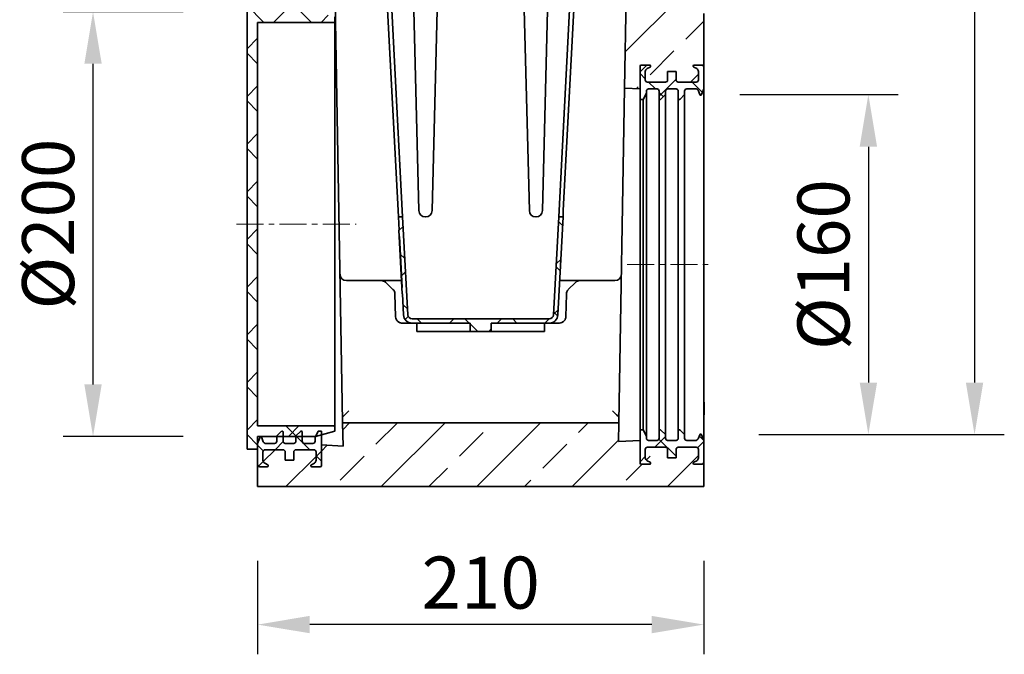
# Model space of a CAD drawing. Units: millimetres. Extents: x -699 to 1113, y -182 to 1108.
# Drawn here: x 650 to 1113, y 134 to 433 of the extents above; entities that cross this region are included whole.
import ezdxf

# ---------------------------------------------------------------- set-up
doc = ezdxf.new("R2010")
doc.units = ezdxf.units.MM
doc.linetypes.add('CENTERX2', pattern=[20.32, 12.7, -2.54, 2.54, -2.54])
for name, color, linetype, lineweight in [('133791', 7, 'Continuous', 25), ('CENTER_LINE', 1, 'Continuous', 25), ('DIMENSION', 3, 'Continuous', 25)]:
    doc.layers.add(name, color=color, linetype=linetype, lineweight=lineweight)
doc.styles.add('BEMSTIL', font='arial.ttf', dxfattribs={"width": 0.8})
doc.dimstyles.new('BEMASS$0', dxfattribs={"dimscale": 10, "dimtxt": 3.5, "dimasz": 3.5, "dimexe": 2, "dimexo": 0, "dimgap": 1, "dimtad": 1, "dimdec": 1, "dimtxsty": 'BEMSTIL', "dimcen": 3, "dimclrd": 3, "dimclre": 3, "dimclrt": 4, "dimadec": 0, "dimazin": 0, "dimtfac": 1, "dimtdec": 1, "dimtofl": 0, "dimtmove": 0, "dimatfit": 0, "dimfxl": 0, "dimtolj": 1, "dimlwd": -1, "dimlwe": -1, "dimarcsym": 0})
pattern_1 = [(45, (-905.503, -255.625), (-22.45064, 22.45064), []), (45, (-883.052, -255.625), (-22.45064, 22.45064), [15.875, -7.9375])]
pattern_2 = [(45, (-905.503, -255.625), (-11.22532, 11.22532), []), (135, (-905.503, -255.625), (-11.22532, -11.22532), [])]
pattern_3 = [(45, (-905.503, -255.625), (-10.20484, 10.20484), []), (135, (-905.503, -255.625), (-10.20484, -10.20484), [])]

# ---------------------------------------------------------------- blocks, each defined once
blk = doc.blocks.new('*D31')
at = {"layer": 'Defpoints', "color": 0}
for p in [(982.3, 922.78), (962.93, 237.24), (1099.43, 237.24)]:
    blk.add_point(p, dxfattribs=at)
at = {"layer": 'DIMENSION', "color": 3}
for p, q in [((1017.3, 922.78), (1113.43, 922.78)), ((1099.43, 898.28), (1099.43, 261.74)), ((997.93, 237.24), (1113.43, 237.24))]:
    blk.add_line(p, q, dxfattribs=at)
for points in [[(1095.35, 898.28), (1103.52, 898.28), (1099.43, 922.78)], [(1095.35, 261.74), (1103.52, 261.74), (1099.43, 237.24)]]:
    blk.add_solid(points, dxfattribs=at)
at = {"layer": 'DIMENSION', "color": 4, "insert": (1067.41, 580.01), "char_height": 24.5, "attachment_point": 2, "rotation": 90, "style": 'BEMSTIL'}
blk.add_mtext('\\A1;686', dxfattribs=at)
blk = doc.blocks.new('*D32')
at = {"layer": 'Defpoints', "color": 0}
for p in [(953.93, 397.33), (962.93, 237.24), (1049.43, 237.24)]:
    blk.add_point(p, dxfattribs=at)
at = {"layer": 'DIMENSION', "color": 3}
for p, q in [((988.93, 397.33), (1063.43, 397.33)), ((1049.43, 372.83), (1049.43, 261.74)), ((997.93, 237.24), (1063.43, 237.24))]:
    blk.add_line(p, q, dxfattribs=at)
for points in [[(1045.35, 372.83), (1053.52, 372.83), (1049.43, 397.33)], [(1045.35, 261.74), (1053.52, 261.74), (1049.43, 237.24)]]:
    blk.add_solid(points, dxfattribs=at)
at = {"layer": 'DIMENSION', "color": 4, "insert": (1016.04, 317.28), "char_height": 24.5, "attachment_point": 2, "rotation": 90, "style": 'BEMSTIL'}
blk.add_mtext('\\A1;%%c160', dxfattribs=at)
blk = doc.blocks.new('*D36')
at = {"layer": 'Defpoints', "color": 0}
for p in [(761.93, 212.78), (971.93, 212.78), (761.93, 147.78)]:
    blk.add_point(p, dxfattribs=at)
at = {"layer": 'DIMENSION', "color": 3}
for p, q in [((761.93, 177.78), (761.93, 133.78)), ((971.93, 177.78), (971.93, 133.78)), ((947.43, 147.78), (786.43, 147.78))]:
    blk.add_line(p, q, dxfattribs=at)
for points in [[(786.43, 151.87), (786.43, 143.7), (761.93, 147.78)], [(947.43, 151.87), (947.43, 143.7), (971.93, 147.78)]]:
    blk.add_solid(points, dxfattribs=at)
at = {"layer": 'DIMENSION', "color": 4, "insert": (866.93, 179.8), "char_height": 24.5, "attachment_point": 2, "style": 'BEMSTIL'}
blk.add_mtext('\\A1;210', dxfattribs=at)
blk = doc.blocks.new('*D37')
at = {"layer": 'Defpoints', "color": 0}
for p in [(684.42, 436.38), (761.93, 436.38), (761.93, 236.38)]:
    blk.add_point(p, dxfattribs=at)
at = {"layer": 'DIMENSION', "color": 3}
for p, q in [((726.93, 436.38), (670.42, 436.38)), ((684.42, 260.88), (684.42, 411.88)), ((726.93, 236.38), (670.42, 236.38))]:
    blk.add_line(p, q, dxfattribs=at)
for points in [[(680.34, 411.88), (688.51, 411.88), (684.42, 436.38)], [(680.34, 260.88), (688.51, 260.88), (684.42, 236.38)]]:
    blk.add_solid(points, dxfattribs=at)
at = {"layer": 'DIMENSION', "color": 4, "insert": (651.03, 336.38), "char_height": 24.5, "attachment_point": 2, "rotation": 90, "style": 'BEMSTIL'}
blk.add_mtext('\\A1;%%c200', dxfattribs=at)

msp = doc.modelspace()

# ---------------------------------------------------------------- hatches: boundary and pattern name
at = {"linetype": 'Continuous', "lineweight": 18}
h = msp.add_hatch(dxfattribs=at)
h.set_pattern_fill('ANSI33', scale=5, style=0)
h.set_pattern_definition(pattern_1)
edge = h.paths.add_edge_path(flags=0)
edge.add_line((980.4, 626.03), (980.4, 648.53))
edge.add_spline(control_points=[(980.4, 648.53), (981.07, 648.92), (981.73, 649.3), (982.4, 649.69)], knot_values=[0.015036, 0.015036, 0.015036, 0.015036, 0.017345, 0.017345, 0.017345, 0.017345], weights=[1, 1, 1, 1], degree=3, periodic=0)
edge.add_spline(control_points=[(982.4, 649.69), (982.41, 649.69), (982.41, 649.69), (982.42, 649.7), (982.51, 649.76), (982.6, 649.83), (982.67, 649.92), (982.74, 650), (982.8, 650.1), (982.84, 650.21), (982.88, 650.31), (982.9, 650.43), (982.9, 650.54), (982.9, 650.54), (982.9, 650.55), (982.9, 650.55)], knot_values=[0.006234, 0.006234, 0.006234, 0.006234, 0.006252, 0.006252, 0.006252, 0.006588, 0.006588, 0.006588, 0.006924, 0.006924, 0.006924, 0.00726, 0.00726, 0.00726, 0.007276, 0.007276, 0.007276, 0.007276], weights=[1, 1, 1, 1, 1, 1, 1, 1, 1, 1, 1, 1, 1, 1, 1, 1], degree=3, periodic=0)
edge.add_line((982.9, 650.55), (982.9, 652.76))
edge.add_spline(control_points=[(982.9, 652.76), (982.9, 652.8), (982.9, 652.85), (982.89, 652.89), (982.88, 653), (982.85, 653.11), (982.8, 653.21), (982.75, 653.31), (982.68, 653.4), (982.6, 653.48), (982.54, 653.54), (982.47, 653.59), (982.4, 653.63)], knot_values=[0.000884, 0.000884, 0.000884, 0.000884, 0.001007, 0.001007, 0.001007, 0.001343, 0.001343, 0.001343, 0.001679, 0.001679, 0.001679, 0.001926, 0.001926, 0.001926, 0.001926], weights=[1, 1, 1, 1, 1, 1, 1, 1, 1, 1, 1, 1, 1], degree=3, periodic=0)
edge.add_spline(control_points=[(982.4, 653.63), (981.73, 654.01), (981.07, 654.4), (980.4, 654.78)], knot_values=[0.022042, 0.022042, 0.022042, 0.022042, 0.024351, 0.024351, 0.024351, 0.024351], weights=[1, 1, 1, 1], degree=3, periodic=0)
edge.add_line((980.4, 654.78), (980.4, 707.93))
edge.add_arc((982.4, 707.93), 2, 135, 180, ccw=False)
edge.add_line((980.99, 709.34), (984.43, 712.78))
edge.add_line((984.43, 712.78), (984.43, 885.03))
edge.add_arc((982.18, 885.03), 2.25, 180, 360, ccw=False)
edge.add_line((979.93, 885.03), (979.93, 890.78))
edge.add_line((979.93, 890.78), (981.93, 890.78))
edge.add_line((981.93, 890.78), (981.93, 885.03))
edge.add_arc((982.18, 885.03), 0.25, 180, 360)
edge.add_line((982.43, 885.03), (982.43, 902.28))
edge.add_line((982.43, 902.28), (981.84, 902.28))
edge.add_arc((978.68, 903.78), 3.5, 270, 334.6231, ccw=False)
edge.add_line((978.68, 900.28), (970.43, 900.28))
edge.add_arc((970.43, 898.78), 1.5, 90, 180)
edge.add_line((968.93, 898.78), (968.93, 897.95))
edge.add_arc((970.43, 897.95), 1.5, 180, 225)
edge.add_line((969.37, 896.89), (970.5, 895.76))
edge.add_arc((968.03, 893.28), 3.5, -30, 45, ccw=False)
edge.add_line((971.06, 891.53), (969.13, 888.19))
edge.add_arc((970.43, 887.44), 1.5, 150, 180)
edge.add_line((968.93, 887.44), (968.93, 877.53))
edge.add_arc((969.18, 877.53), 0.25, 180, 360)
edge.add_line((969.43, 877.53), (969.43, 883.28))
edge.add_line((969.43, 883.28), (971.43, 883.28))
edge.add_line((971.43, 883.28), (971.43, 877.53))
edge.add_arc((969.18, 877.53), 2.25, 180, 360, ccw=False)
edge.add_line((966.93, 877.53), (966.93, 872.28))
edge.add_line((966.93, 872.28), (962.41, 613.26))
edge.add_arc((952.41, 613.44), 10, 315, 359, ccw=False)
edge.add_line((959.48, 606.36), (940.75, 587.64))
edge.add_arc((947.82, 580.57), 10, 135, 179)
edge.add_line((937.83, 580.74), (934.68, 400.41))
edge.add_line((934.68, 400.41), (941.93, 400.03))
edge.add_line((941.93, 400.03), (941.93, 410.78))
edge.add_arc((942.43, 410.78), 0.5, 90, 180, ccw=False)
edge.add_line((942.43, 411.28), (946.43, 411.28))
edge.add_arc((946.43, 410.78), 0.5, -63, 90, ccw=False)
edge.add_line((946.65, 410.34), (945.25, 409.62))
edge.add_arc((945.93, 408.28), 1.5, 117, 180)
edge.add_line((944.43, 408.28), (944.43, 404.28))
edge.add_arc((945.43, 404.28), 1, 180, 270)
edge.add_line((945.43, 403.28), (953.93, 403.28))
edge.add_arc((953.93, 404.28), 1, 270, 360)
edge.add_line((954.93, 404.28), (954.93, 408.28))
edge.add_line((954.93, 408.28), (958.93, 408.28))
edge.add_line((958.93, 408.28), (958.93, 404.28))
edge.add_arc((959.93, 404.28), 1, 180, 270)
edge.add_line((959.93, 403.28), (968.43, 403.28))
edge.add_arc((968.43, 404.28), 1, 270, 360)
edge.add_line((969.43, 404.28), (969.43, 408.28))
edge.add_arc((967.93, 408.28), 1.5, 0, 63)
edge.add_line((968.61, 409.62), (967.2, 410.34))
edge.add_arc((967.43, 410.78), 0.5, 90, 243, ccw=False)
edge.add_line((967.43, 411.28), (970.93, 411.28))
edge.add_arc((970.93, 410.28), 1, 0, 90, ccw=False)
edge.add_line((971.93, 410.28), (971.93, 435.53))
edge.add_line((971.93, 435.53), (959.43, 448.03))
edge.add_line((959.43, 448.03), (959.43, 552.28))
edge.add_line((959.43, 552.28), (984.43, 577.28))
edge.add_line((984.43, 577.28), (984.43, 612.78))
edge.add_line((984.43, 612.78), (980.99, 616.22))
edge.add_arc((982.4, 617.64), 2, 180, 225, ccw=False)
edge.add_line((980.4, 617.64), (980.4, 619.78))
edge.add_spline(control_points=[(980.4, 619.78), (981.07, 620.17), (981.73, 620.55), (982.4, 620.94)], knot_values=[0.018244, 0.018244, 0.018244, 0.018244, 0.020554, 0.020554, 0.020554, 0.020554], weights=[1, 1, 1, 1], degree=3, periodic=0)
edge.add_spline(control_points=[(982.4, 620.94), (982.44, 620.96), (982.49, 620.99), (982.53, 621.02), (982.58, 621.07), (982.63, 621.12), (982.68, 621.17), (982.75, 621.26), (982.8, 621.36), (982.84, 621.46), (982.88, 621.57), (982.9, 621.68), (982.9, 621.8), (982.9, 621.8), (982.9, 621.8), (982.9, 621.8)], knot_values=[0.005891, 0.005891, 0.005891, 0.005891, 0.006044, 0.006044, 0.006044, 0.006252, 0.006252, 0.006252, 0.006588, 0.006588, 0.006588, 0.006924, 0.006924, 0.006924, 0.006932, 0.006932, 0.006932, 0.006932], weights=[1, 1, 1, 1, 1, 1, 1, 1, 1, 1, 1, 1, 1, 1, 1, 1], degree=3, periodic=0)
edge.add_line((982.9, 621.8), (982.9, 624.01))
edge.add_spline(control_points=[(982.9, 624.01), (982.9, 624.11), (982.89, 624.21), (982.86, 624.3), (982.84, 624.37), (982.81, 624.44), (982.78, 624.5), (982.72, 624.59), (982.65, 624.68), (982.57, 624.76), (982.52, 624.8), (982.46, 624.84), (982.4, 624.88)], knot_values=[0.005751, 0.005751, 0.005751, 0.005751, 0.006044, 0.006044, 0.006044, 0.006252, 0.006252, 0.006252, 0.006588, 0.006588, 0.006588, 0.006792, 0.006792, 0.006792, 0.006792], weights=[1, 1, 1, 1, 1, 1, 1, 1, 1, 1, 1, 1, 1], degree=3, periodic=0)
edge.add_spline(control_points=[(982.4, 624.88), (981.73, 625.26), (981.07, 625.65), (980.4, 626.03)], knot_values=[0.012512, 0.012512, 0.012512, 0.012512, 0.014821, 0.014821, 0.014821, 0.014821], weights=[1, 1, 1, 1], degree=3, periodic=0)
h = msp.add_hatch(dxfattribs=at)
h.set_pattern_fill('ANSI37', scale=5, style=0)
h.set_pattern_definition(pattern_2)
h.paths.add_polyline_path([(761.93, 442.38), (756.93, 442.38), (756.93, 230.38), (761.93, 230.38), (761.93, 236.38), (789.23, 236.38), (798.23, 238.79), (798.23, 241.38), (761.93, 241.38), (761.93, 431.38), (798.23, 431.38), (798.23, 433.97), (789.23, 436.38), (761.93, 436.38)], flags=0)
h = msp.add_hatch(dxfattribs=at)
h.set_pattern_fill('ANSI37', scale=4.545455, style=0)
h.set_pattern_definition(pattern_3)
edge = h.paths.add_edge_path(flags=0)
edge.add_line((959.93, 399.03), (959.93, 395.53))
edge.add_arc((960.43, 395.53), 0.5, 180, 315)
edge.add_line((960.78, 395.18), (962.93, 397.33))
edge.add_line((962.93, 397.33), (962.93, 399.03))
edge.add_arc((963.93, 399.03), 1, 90, 180, ccw=False)
edge.add_line((963.93, 400.03), (968.34, 400.03))
edge.add_arc((968.34, 399.03), 1, 20, 90, ccw=False)
edge.add_line((969.28, 399.38), (970.02, 397.36))
edge.add_arc((970.49, 397.53), 0.5, 200, 340)
edge.add_line((970.95, 397.36), (971.93, 400.03))
edge.add_line((971.93, 400.03), (971.93, 401.54))
edge.add_line((971.93, 401.54), (972.03, 401.54))
edge.add_line((972.03, 401.54), (972.03, 402.44))
edge.add_line((972.03, 402.44), (971.93, 402.44))
edge.add_line((971.93, 402.44), (971.93, 407.39))
edge.add_line((971.93, 407.39), (972.03, 407.39))
edge.add_line((972.03, 407.39), (972.03, 408.29))
edge.add_line((972.03, 408.29), (971.93, 408.29))
edge.add_line((971.93, 408.29), (971.93, 410.28))
edge.add_arc((970.93, 410.28), 1, 0, 90)
edge.add_line((970.93, 411.28), (967.43, 411.28))
edge.add_arc((967.43, 410.78), 0.5, 90, 243)
edge.add_line((967.2, 410.34), (968.61, 409.62))
edge.add_arc((967.93, 408.28), 1.5, 0, 63, ccw=False)
edge.add_line((969.43, 408.28), (969.43, 404.28))
edge.add_arc((968.43, 404.28), 1, 270, 360, ccw=False)
edge.add_line((968.43, 403.28), (959.93, 403.28))
edge.add_arc((959.93, 404.28), 1, 180, 270, ccw=False)
edge.add_line((958.93, 404.28), (958.93, 408.28))
edge.add_line((958.93, 408.28), (954.93, 408.28))
edge.add_line((954.93, 408.28), (954.93, 404.28))
edge.add_arc((953.93, 404.28), 1, 270, 360, ccw=False)
edge.add_line((953.93, 403.28), (945.43, 403.28))
edge.add_arc((945.43, 404.28), 1, 180, 270, ccw=False)
edge.add_line((944.43, 404.28), (944.43, 408.28))
edge.add_arc((945.93, 408.28), 1.5, 117, 180, ccw=False)
edge.add_line((945.25, 409.62), (946.65, 410.34))
edge.add_arc((946.43, 410.78), 0.5, 297, 450)
edge.add_line((946.43, 411.28), (942.43, 411.28))
edge.add_arc((942.43, 410.78), 0.5, 90, 180)
edge.add_line((941.93, 410.78), (941.93, 395.03))
edge.add_line((941.93, 395.03), (943.43, 395.03))
edge.add_line((943.43, 395.03), (944.93, 398.03))
edge.add_line((944.93, 398.03), (944.93, 399.03))
edge.add_arc((945.93, 399.03), 1, 90, 180, ccw=False)
edge.add_line((945.93, 400.03), (949.93, 400.03))
edge.add_arc((949.93, 399.03), 1, 0, 90, ccw=False)
edge.add_line((950.93, 399.03), (950.93, 395.53))
edge.add_arc((951.43, 395.53), 0.5, 180, 315)
edge.add_line((951.78, 395.18), (953.93, 397.33))
edge.add_line((953.93, 397.33), (953.93, 399.03))
edge.add_arc((954.93, 399.03), 1, 90, 180, ccw=False)
edge.add_line((954.93, 400.03), (958.93, 400.03))
edge.add_arc((958.93, 399.03), 1, 0, 90, ccw=False)
h = msp.add_hatch(dxfattribs=at)
h.set_pattern_fill('ANSI37', scale=5, style=0)
h.set_pattern_definition(pattern_2)
edge = h.paths.add_edge_path(flags=0)
edge.add_line((903.68, 339.78), (901.26, 293.68))
edge.add_arc((899.27, 293.78), 2, 270, 357, ccw=False)
edge.add_line((899.27, 291.78), (834.59, 291.78))
edge.add_arc((834.59, 293.78), 2, 183, 270, ccw=False)
edge.add_line((832.59, 293.68), (830.18, 339.78))
edge.add_line((830.18, 339.78), (828.17, 339.78))
edge.add_line((828.17, 339.78), (828.5, 333.52))
edge.add_line((828.5, 333.52), (828.4, 333.51))
edge.add_line((828.4, 333.51), (828.56, 330.51))
edge.add_line((828.56, 330.51), (828.66, 330.52))
edge.add_line((828.66, 330.52), (829.91, 306.56))
edge.add_line((829.91, 306.56), (829.81, 306.56))
edge.add_line((829.81, 306.56), (829.97, 303.56))
edge.add_line((829.97, 303.56), (830.07, 303.56))
edge.add_line((830.07, 303.56), (830.59, 293.57))
edge.add_arc((834.59, 293.78), 4, 183, 270)
edge.add_line((834.59, 289.78), (861.93, 289.78))
edge.add_line((861.93, 289.78), (861.93, 285.78))
edge.add_line((861.93, 285.78), (871.93, 285.78))
edge.add_line((871.93, 285.78), (871.93, 289.78))
edge.add_line((871.93, 289.78), (899.27, 289.78))
edge.add_arc((899.27, 293.78), 4, 270, 357)
edge.add_line((903.26, 293.57), (905.68, 339.78))
edge.add_line((905.68, 339.78), (903.68, 339.78))
h = msp.add_hatch(dxfattribs=at)
h.set_pattern_fill('ANSI33', scale=5, style=0)
h.set_pattern_definition(pattern_1)
edge = h.paths.add_edge_path(flags=0)
edge.add_arc((762.93, 223.13), 1, 180, 270, ccw=False)
edge.add_line((761.93, 223.13), (761.93, 212.78))
edge.add_line((761.93, 212.78), (971.93, 212.78))
edge.add_line((971.93, 212.78), (971.93, 224.28))
edge.add_arc((970.93, 224.28), 1, 270, 360, ccw=False)
edge.add_line((970.93, 223.28), (967.43, 223.28))
edge.add_arc((967.43, 223.78), 0.5, 117, 270, ccw=False)
edge.add_line((967.2, 224.23), (968.61, 224.95))
edge.add_arc((967.93, 226.28), 1.5, 297, 360)
edge.add_line((969.43, 226.28), (969.43, 230.28))
edge.add_arc((968.43, 230.28), 1, 0, 90)
edge.add_line((968.43, 231.28), (959.93, 231.28))
edge.add_arc((959.93, 230.28), 1, 90, 180)
edge.add_line((958.93, 230.28), (958.93, 226.28))
edge.add_line((958.93, 226.28), (954.93, 226.28))
edge.add_line((954.93, 226.28), (954.93, 230.28))
edge.add_arc((953.93, 230.28), 1, 0, 90)
edge.add_line((953.93, 231.28), (945.43, 231.28))
edge.add_arc((945.43, 230.28), 1, 90, 180)
edge.add_line((944.43, 230.28), (944.43, 226.28))
edge.add_arc((945.93, 226.28), 1.5, 180, 243)
edge.add_line((945.25, 224.95), (946.65, 224.23))
edge.add_arc((946.43, 223.78), 0.5, -90, 63, ccw=False)
edge.add_line((946.43, 223.28), (942.43, 223.28))
edge.add_arc((942.43, 223.78), 0.5, 180, 270, ccw=False)
edge.add_line((941.93, 223.78), (941.93, 234.53))
edge.add_line((941.93, 234.53), (931.77, 234))
edge.add_line((931.77, 234), (931.93, 242.78))
edge.add_line((931.93, 242.78), (801.93, 242.78))
edge.add_line((801.93, 242.78), (802.12, 231.85))
edge.add_line((802.12, 231.85), (791.93, 232.38))
edge.add_line((791.93, 232.38), (791.93, 222.63))
edge.add_arc((791.43, 222.63), 0.5, 270, 360, ccw=False)
edge.add_line((791.43, 222.13), (787.43, 222.13))
edge.add_arc((787.43, 222.63), 0.5, 117, 270, ccw=False)
edge.add_line((787.2, 223.08), (788.61, 223.8))
edge.add_arc((787.93, 225.13), 1.5, 297, 360)
edge.add_line((789.43, 225.13), (789.43, 229.13))
edge.add_arc((788.43, 229.13), 1, 0, 90)
edge.add_line((788.43, 230.13), (779.93, 230.13))
edge.add_arc((779.93, 229.13), 1, 90, 180)
edge.add_line((778.93, 229.13), (778.93, 225.13))
edge.add_line((778.93, 225.13), (774.93, 225.13))
edge.add_line((774.93, 225.13), (774.93, 229.13))
edge.add_arc((773.93, 229.13), 1, 0, 90)
edge.add_line((773.93, 230.13), (765.43, 230.13))
edge.add_arc((765.43, 229.13), 1, 90, 180)
edge.add_line((764.43, 229.13), (764.43, 225.13))
edge.add_arc((765.93, 225.13), 1.5, 180, 243)
edge.add_line((765.25, 223.8), (766.65, 223.08))
edge.add_arc((766.43, 222.63), 0.5, -90, 63, ccw=False)
edge.add_line((766.43, 222.13), (762.93, 222.13))
h = msp.add_hatch(dxfattribs=at)
h.set_pattern_fill('ANSI37', scale=5, style=0)
h.set_pattern_definition(pattern_2)
edge = h.paths.add_edge_path(flags=0)
edge.add_arc((773.93, 229.13), 1, 0, 90, ccw=False)
edge.add_line((774.93, 229.13), (774.93, 225.13))
edge.add_line((774.93, 225.13), (778.93, 225.13))
edge.add_line((778.93, 225.13), (778.93, 229.13))
edge.add_arc((779.93, 229.13), 1, 90, 180, ccw=False)
edge.add_line((779.93, 230.13), (788.43, 230.13))
edge.add_arc((788.43, 229.13), 1, 0, 90, ccw=False)
edge.add_line((789.43, 229.13), (789.43, 225.13))
edge.add_arc((787.93, 225.13), 1.5, 297, 360, ccw=False)
edge.add_line((788.61, 223.8), (787.2, 223.08))
edge.add_arc((787.43, 222.63), 0.5, 117, 270)
edge.add_line((787.43, 222.13), (791.43, 222.13))
edge.add_arc((791.43, 222.63), 0.5, 270, 360)
edge.add_line((791.93, 222.63), (791.93, 238.88))
edge.add_line((791.93, 238.88), (790.43, 238.88))
edge.add_line((790.43, 238.88), (788.93, 235.88))
edge.add_line((788.93, 235.88), (788.93, 234.13))
edge.add_arc((787.93, 234.13), 1, 270, 360, ccw=False)
edge.add_line((787.93, 233.13), (783.93, 233.13))
edge.add_arc((783.93, 234.13), 1, 180, 270, ccw=False)
edge.add_line((782.93, 234.13), (782.93, 238.38))
edge.add_arc((782.43, 238.38), 0.5, 0, 135)
edge.add_line((782.07, 238.74), (779.93, 236.59))
edge.add_line((779.93, 236.59), (779.93, 234.13))
edge.add_arc((778.93, 234.13), 1, 270, 360, ccw=False)
edge.add_line((778.93, 233.13), (774.93, 233.13))
edge.add_arc((774.93, 234.13), 1, 180, 270, ccw=False)
edge.add_line((773.93, 234.13), (773.93, 238.38))
edge.add_arc((773.43, 238.38), 0.5, 0, 135)
edge.add_line((773.07, 238.74), (770.93, 236.59))
edge.add_line((770.93, 236.59), (770.93, 234.13))
edge.add_arc((769.93, 234.13), 1, 270, 360, ccw=False)
edge.add_line((769.93, 233.13), (765.51, 233.13))
edge.add_arc((765.51, 234.13), 1, 200, 270, ccw=False)
edge.add_line((764.57, 233.79), (763.84, 235.8))
edge.add_arc((763.37, 235.63), 0.5, 20, 160)
edge.add_line((762.9, 235.8), (761.93, 233.13))
edge.add_line((761.93, 233.13), (761.93, 223.13))
edge.add_arc((762.93, 223.13), 1, 180, 270)
edge.add_line((762.93, 222.13), (766.43, 222.13))
edge.add_arc((766.43, 222.63), 0.5, 270, 423)
edge.add_line((766.65, 223.08), (765.25, 223.8))
edge.add_arc((765.93, 225.13), 1.5, 180, 243, ccw=False)
edge.add_line((764.43, 225.13), (764.43, 229.13))
edge.add_arc((765.43, 229.13), 1, 90, 180, ccw=False)
edge.add_line((765.43, 230.13), (773.93, 230.13))
h = msp.add_hatch(dxfattribs=at)
h.set_pattern_fill('ANSI37', scale=4.545455, style=0)
h.set_pattern_definition(pattern_3)
edge = h.paths.add_edge_path(flags=0)
edge.add_arc((959.93, 230.28), 1, 90, 180, ccw=False)
edge.add_line((959.93, 231.28), (968.43, 231.28))
edge.add_arc((968.43, 230.28), 1, 0, 90, ccw=False)
edge.add_line((969.43, 230.28), (969.43, 226.28))
edge.add_arc((967.93, 226.28), 1.5, 297, 360, ccw=False)
edge.add_line((968.61, 224.95), (967.2, 224.23))
edge.add_arc((967.43, 223.78), 0.5, 117, 270)
edge.add_line((967.43, 223.28), (970.93, 223.28))
edge.add_arc((970.93, 224.28), 1, 270, 360)
edge.add_line((971.93, 224.28), (971.93, 234.53))
edge.add_line((971.93, 234.53), (970.95, 237.2))
edge.add_arc((970.49, 237.03), 0.5, 20, 160)
edge.add_line((970.02, 237.2), (969.28, 235.19))
edge.add_arc((968.34, 235.53), 1, 270, 340, ccw=False)
edge.add_line((968.34, 234.53), (963.93, 234.53))
edge.add_arc((963.93, 235.53), 1, 180, 270, ccw=False)
edge.add_line((962.93, 235.53), (962.93, 237.24))
edge.add_line((962.93, 237.24), (960.78, 239.39))
edge.add_arc((960.43, 239.03), 0.5, 45, 180)
edge.add_line((959.93, 239.03), (959.93, 235.53))
edge.add_arc((958.93, 235.53), 1, 270, 360, ccw=False)
edge.add_line((958.93, 234.53), (954.93, 234.53))
edge.add_arc((954.93, 235.53), 1, 180, 270, ccw=False)
edge.add_line((953.93, 235.53), (953.93, 237.24))
edge.add_line((953.93, 237.24), (951.78, 239.39))
edge.add_arc((951.43, 239.03), 0.5, 45, 180)
edge.add_line((950.93, 239.03), (950.93, 235.53))
edge.add_arc((949.93, 235.53), 1, 270, 360, ccw=False)
edge.add_line((949.93, 234.53), (945.93, 234.53))
edge.add_arc((945.93, 235.53), 1, 180, 270, ccw=False)
edge.add_line((944.93, 235.53), (944.93, 236.53))
edge.add_line((944.93, 236.53), (943.43, 239.53))
edge.add_line((943.43, 239.53), (941.93, 239.53))
edge.add_line((941.93, 239.53), (941.93, 223.78))
edge.add_arc((942.43, 223.78), 0.5, 180, 270)
edge.add_line((942.43, 223.28), (946.43, 223.28))
edge.add_arc((946.43, 223.78), 0.5, 270, 423)
edge.add_line((946.65, 224.23), (945.25, 224.95))
edge.add_arc((945.93, 226.28), 1.5, 180, 243, ccw=False)
edge.add_line((944.43, 226.28), (944.43, 230.28))
edge.add_arc((945.43, 230.28), 1, 90, 180, ccw=False)
edge.add_line((945.43, 231.28), (953.93, 231.28))
edge.add_arc((953.93, 230.28), 1, 0, 90, ccw=False)
edge.add_line((954.93, 230.28), (954.93, 226.28))
edge.add_line((954.93, 226.28), (958.93, 226.28))
edge.add_line((958.93, 226.28), (958.93, 230.28))

# ---------------------------------------------------------------- linework, layer by layer
at = {"layer": '133791', "linetype": 'Continuous', "lineweight": 35}
for p, q in [((934.68, 400.41), (937.83, 580.74)), ((823.41, 468.78), (830.02, 342.71)), ((837.84, 342.71), (834.67, 468.78)), ((847.18, 468.78), (844.01, 342.71)), ((889.84, 342.71), (886.67, 468.78)), ((899.18, 468.78), (896.01, 342.71)), ((903.83, 342.71), (910.44, 468.78)), ((821.94, 458.78), (828.02, 342.71)), ((905.83, 342.71), (911.92, 458.78)), ((756.93, 230.38), (756.93, 442.38)), ((801.92, 243.37), (798.47, 440.73)), ((798.23, 431.38), (761.93, 431.38)), ((761.93, 431.38), (761.93, 241.38)), ((798.23, 433.97), (798.23, 431.38)), ((798.23, 241.38), (798.23, 431.38)), ((971.93, 410.28), (971.93, 435.53)), ((941.93, 395.03), (941.93, 410.78)), ((941.93, 410.78), (941.93, 400.03)), ((942.43, 411.28), (946.43, 411.28)), ((944.43, 408.28), (944.43, 404.28)), ((946.65, 410.34), (945.25, 409.62)), ((954.93, 404.28), (954.93, 408.28)), ((954.93, 408.28), (958.93, 408.28)), ((958.93, 408.28), (958.93, 404.28)), ((968.61, 409.62), (967.2, 410.34)), ((967.43, 411.28), (970.93, 411.28)), ((969.43, 404.28), (969.43, 408.28)), ((971.93, 410.28), (971.93, 408.29)), ((971.93, 408.29), (972.03, 408.29)), ((972.03, 407.39), (972.03, 408.29)), ((945.43, 403.28), (953.93, 403.28)), ((959.93, 403.28), (968.43, 403.28)), ((972.03, 407.39), (971.93, 407.39)), ((971.93, 407.39), (971.93, 402.44)), ((972.03, 406.15), (971.93, 406.15)), ((972.03, 403.68), (971.93, 403.68)), ((972.03, 407.39), (972.03, 406.15)), ((972.03, 406.15), (972.03, 404.92)), ((972.03, 404.92), (972.03, 403.68)), ((972.03, 403.68), (972.03, 402.44)), ((931.93, 243.18), (934.68, 400.41)), ((934.68, 400.41), (941.93, 400.03)), ((944.93, 399.03), (944.93, 398.03)), ((949.93, 400.03), (945.93, 400.03)), ((950.93, 395.53), (950.93, 399.03)), ((953.93, 399.03), (953.93, 397.33)), ((958.93, 400.03), (954.93, 400.03)), ((959.93, 395.53), (959.93, 399.03)), ((962.93, 399.03), (962.93, 397.33)), ((968.34, 400.03), (963.93, 400.03)), ((970.02, 397.36), (969.28, 399.38)), ((971.93, 400.03), (970.95, 397.36)), ((971.93, 402.44), (972.03, 402.44)), ((972.03, 401.54), (971.93, 401.54)), ((971.93, 401.54), (971.93, 400.03)), ((971.93, 400.03), (971.93, 234.53)), ((972.03, 401.54), (972.03, 402.44)), ((943.43, 395.03), (941.93, 395.03)), ((941.93, 395.03), (941.93, 239.53)), ((944.93, 398.03), (943.43, 395.03)), ((943.43, 395.03), (943.43, 239.53)), ((944.93, 398.03), (944.93, 236.53)), ((950.93, 395.53), (950.93, 239.03)), ((953.93, 397.33), (951.78, 395.18)), ((953.93, 397.33), (953.93, 237.24)), ((959.93, 395.53), (959.93, 239.03)), ((962.93, 397.33), (960.78, 395.18)), ((962.93, 397.33), (962.93, 237.24)), ((828.17, 339.78), (828.02, 342.71)), ((828.17, 339.78), (828.5, 333.52)), ((828.17, 339.78), (830.18, 339.78)), ((830.02, 342.71), (830.18, 339.78)), ((830.18, 339.78), (832.59, 293.68)), ((841.01, 339.78), (840.84, 339.78)), ((893.01, 339.78), (892.84, 339.78)), ((901.26, 293.68), (903.68, 339.78)), ((903.26, 293.57), (905.68, 339.78)), ((903.68, 339.78), (903.83, 342.71)), ((903.68, 339.78), (905.68, 339.78)), ((905.83, 342.71), (905.68, 339.78)), ((828.5, 333.52), (828.4, 333.51)), ((828.4, 333.51), (828.5, 333.52)), ((828.4, 333.51), (828.5, 333.52)), ((828.4, 333.51), (828.56, 330.51)), ((828.4, 333.51), (828.4, 333.51)), ((828.66, 330.52), (828.56, 330.51)), ((829.81, 306.56), (828.56, 330.51)), ((828.66, 330.52), (829.91, 306.56)), ((803.71, 309.78), (820.07, 309.78)), ((822.14, 308.96), (825.63, 305.64)), ((824.2, 309.78), (829.64, 309.78)), ((829.81, 306.56), (829.97, 303.56)), ((829.81, 306.56), (829.91, 306.56)), ((904.11, 309.78), (909.45, 309.78)), ((908.16, 305.5), (911.57, 308.9)), ((913.69, 309.78), (930.15, 309.78)), ((826.57, 303.54), (826.85, 292.7)), ((829.97, 303.55), (830.07, 303.56)), ((830.07, 303.56), (829.97, 303.56)), ((829.97, 303.55), (829.97, 303.56)), ((829.97, 303.55), (830.07, 303.56)), ((830.07, 303.56), (830.59, 293.57)), ((907, 292.7), (907.28, 303.45)), ((829.85, 289.78), (834.59, 289.78)), ((899.27, 291.78), (834.59, 291.78)), ((834.59, 289.78), (861.93, 289.78)), ((836.93, 285.78), (836.93, 289.78)), ((861.93, 285.78), (861.93, 289.78)), ((871.93, 289.78), (899.27, 289.78)), ((871.93, 289.78), (871.93, 285.78)), ((896.93, 285.78), (896.93, 289.78)), ((899.27, 289.78), (904, 289.78)), ((861.93, 285.78), (836.93, 285.78)), ((861.93, 285.78), (871.93, 285.78)), ((896.93, 285.78), (871.93, 285.78)), ((972.06, 252.55), (971.93, 252.55)), ((972.06, 252.55), (972.06, 249.55)), ((971.93, 246.55), (972.06, 246.55)), ((972.06, 249.55), (972.06, 246.55)), ((761.93, 241.38), (798.23, 241.38)), ((798.23, 241.38), (798.23, 238.79)), ((801.93, 242.78), (801.92, 243.37)), ((801.93, 242.78), (802.12, 231.85)), ((801.93, 242.78), (931.93, 242.78)), ((931.77, 234), (931.93, 242.78)), ((931.93, 242.78), (931.93, 243.18)), ((770.93, 236.59), (773.07, 238.74)), ((770.93, 234.13), (770.93, 236.59)), ((773.93, 238.38), (773.93, 234.13)), ((779.93, 236.59), (782.07, 238.74)), ((779.93, 234.13), (779.93, 236.59)), ((782.93, 238.38), (782.93, 234.13)), ((788.93, 235.88), (790.43, 238.88)), ((798.23, 238.79), (789.23, 236.38)), ((790.43, 238.88), (791.93, 238.88)), ((791.93, 238.88), (791.93, 222.63)), ((941.93, 223.78), (941.93, 239.53)), ((941.93, 239.53), (943.43, 239.53)), ((943.43, 239.53), (944.93, 236.53)), ((944.93, 236.53), (944.93, 235.53)), ((950.93, 235.53), (950.93, 239.03)), ((951.78, 239.39), (953.93, 237.24)), ((953.93, 237.24), (953.93, 235.53)), ((959.93, 235.53), (959.93, 239.03)), ((960.78, 239.39), (962.93, 237.24)), ((962.93, 237.24), (962.93, 235.53)), ((969.28, 235.19), (970.02, 237.2)), ((970.95, 237.2), (971.93, 234.53)), ((789.23, 236.38), (761.93, 236.38)), ((761.93, 236.38), (761.93, 230.38)), ((761.93, 233.13), (762.9, 235.8)), ((761.93, 223.13), (761.93, 233.13)), ((763.84, 235.8), (764.57, 233.79)), ((765.51, 233.13), (769.93, 233.13)), ((774.93, 233.13), (778.93, 233.13)), ((783.93, 233.13), (787.93, 233.13)), ((788.93, 235.88), (788.93, 236.38)), ((788.93, 234.13), (788.93, 235.88)), ((791.93, 232.38), (802.12, 231.85)), ((791.93, 232.38), (791.93, 222.63)), ((941.93, 234.53), (931.77, 234)), ((941.93, 234.53), (941.93, 223.78)), ((945.93, 234.53), (949.93, 234.53)), ((954.93, 234.53), (958.93, 234.53)), ((963.93, 234.53), (968.34, 234.53)), ((971.93, 234.53), (971.93, 224.28)), ((761.93, 230.38), (756.93, 230.38)), ((764.43, 229.13), (764.43, 225.13)), ((773.93, 230.13), (765.43, 230.13)), ((774.93, 225.13), (774.93, 229.13)), ((778.93, 229.13), (778.93, 225.13)), ((788.43, 230.13), (779.93, 230.13)), ((789.43, 225.13), (789.43, 229.13)), ((944.43, 230.28), (944.43, 226.28)), ((953.93, 231.28), (945.43, 231.28)), ((954.93, 226.28), (954.93, 230.28)), ((958.93, 230.28), (958.93, 226.28)), ((968.43, 231.28), (959.93, 231.28)), ((969.43, 226.28), (969.43, 230.28)), ((761.93, 223.13), (761.93, 212.78)), ((765.25, 223.8), (766.65, 223.08)), ((778.93, 225.13), (774.93, 225.13)), ((787.2, 223.08), (788.61, 223.8)), ((946.43, 223.28), (942.43, 223.28)), ((945.25, 224.95), (946.65, 224.23)), ((958.93, 226.28), (954.93, 226.28)), ((967.2, 224.23), (968.61, 224.95)), ((970.93, 223.28), (967.43, 223.28)), ((971.93, 212.78), (971.93, 224.28)), ((766.43, 222.13), (762.93, 222.13)), ((791.43, 222.13), (787.43, 222.13)), ((971.93, 212.78), (761.93, 212.78))]:
    msp.add_line(p, q, dxfattribs=at)
for centre, radius, start, end in [((942.43, 410.78), 0.5, 90, 180), ((945.93, 408.28), 1.5, 117, 180), ((946.43, 410.78), 0.5, 297, 90), ((967.43, 410.78), 0.5, 90, 243), ((967.93, 408.28), 1.5, 0, 63), ((970.93, 410.28), 1, 0, 90), ((945.43, 404.28), 1, 180, 270), ((953.93, 404.28), 1, 270, 0), ((959.93, 404.28), 1, 180, 270), ((968.43, 404.28), 1, 270, 0), ((945.93, 399.03), 1, 90, 180), ((949.93, 399.03), 1, 0, 90), ((954.93, 399.03), 1, 90, 180), ((958.93, 399.03), 1, 0, 90), ((963.93, 399.03), 1, 90, 180), ((968.34, 399.03), 1, 20, 90), ((951.43, 395.53), 0.5, 180, 315), ((960.43, 395.53), 0.5, 180, 315), ((970.49, 397.53), 0.5, 200, 340), ((840.84, 342.78), 3, 181.44, 270), ((841.01, 342.78), 3, 270, 358.56), ((892.84, 342.78), 3, 181.44, 270), ((893.01, 342.78), 3, 270, 358.56), ((803.71, 312.78), 3, 181, 270), ((930.15, 312.78), 3, 270, 359), ((820.07, 306.78), 3, 46.5, 90), ((913.69, 306.78), 3, 90, 135), ((823.57, 303.46), 3, 1.5, 46.5), ((910.28, 303.37), 3, 135, 178.5), ((834.59, 293.78), 4, 183, 270), ((834.59, 293.78), 2, 183, 270), ((899.27, 293.78), 2, 270, 357), ((899.27, 293.78), 4, 270, 357), ((773.43, 238.38), 0.5, 0, 135), ((782.43, 238.38), 0.5, 0, 135), ((951.43, 239.03), 0.5, 45, 180), ((960.43, 239.03), 0.5, 45, 180), ((970.49, 237.03), 0.5, 20, 160), ((763.37, 235.63), 0.5, 20, 160), ((765.51, 234.13), 1, 200, 270), ((769.93, 234.13), 1, 270, 0), ((774.93, 234.13), 1, 180, 270), ((778.93, 234.13), 1, 270, 0), ((783.93, 234.13), 1, 180, 270), ((787.93, 234.13), 1, 270, 0), ((945.93, 235.53), 1, 180, 270), ((949.93, 235.53), 1, 270, 0), ((954.93, 235.53), 1, 180, 270), ((958.93, 235.53), 1, 270, 0), ((963.93, 235.53), 1, 180, 270), ((968.34, 235.53), 1, 270, 340), ((765.43, 229.13), 1, 90, 180), ((773.93, 229.13), 1, 0, 90), ((779.93, 229.13), 1, 90, 180), ((788.43, 229.13), 1, 360, 90), ((945.43, 230.28), 1, 90, 180), ((953.93, 230.28), 1, 0, 90), ((959.93, 230.28), 1, 90, 180), ((968.43, 230.28), 1, 0, 90), ((762.93, 223.13), 1, 180, 270), ((765.93, 225.13), 1.5, 180, 243), ((766.43, 222.63), 0.5, 270, 63), ((787.43, 222.63), 0.5, 117, 270), ((787.93, 225.13), 1.5, 297, 360), ((791.43, 222.63), 0.5, 270, 0), ((942.43, 223.78), 0.5, 180, 270), ((945.93, 226.28), 1.5, 180, 243), ((946.43, 223.78), 0.5, 270, 63), ((967.43, 223.78), 0.5, 117, 270), ((967.93, 226.28), 1.5, 297, 0), ((970.93, 224.28), 1, 270, 0)]:
    msp.add_arc(centre, radius, start, end, dxfattribs=at)
for points, knots in [([(824.2, 309.78), (823.92, 309.78), (823.65, 309.78), (823.1, 309.78), (822.83, 309.78), (822.31, 309.78), (822.05, 309.78), (821.58, 309.78), (821.36, 309.78), (820.98, 309.78), (820.8, 309.78), (820.52, 309.78), (820.41, 309.78), (820.23, 309.78), (820.17, 309.78), (820.09, 309.78), (820.07, 309.78), (820.07, 309.78)], [0, 0, 0, 0, 0.125, 0.125, 0.25, 0.25, 0.375, 0.375, 0.5, 0.5, 0.625, 0.625, 0.75, 0.75, 0.875, 0.875, 1, 1, 1, 1]), ([(913.69, 309.78), (913.69, 309.78), (913.67, 309.78), (913.59, 309.78), (913.53, 309.78), (913.34, 309.78), (913.22, 309.78), (912.93, 309.78), (912.75, 309.78), (912.35, 309.78), (912.13, 309.78), (911.64, 309.78), (911.39, 309.78), (910.85, 309.78), (910.58, 309.78), (910.02, 309.78), (909.74, 309.78), (909.45, 309.78)], [0, 0, 0, 0, 0.125, 0.125, 0.25, 0.25, 0.375, 0.375, 0.5, 0.5, 0.625, 0.625, 0.75, 0.75, 0.875, 0.875, 1, 1, 1, 1]), ([(829.85, 289.78), (829.65, 289.78), (829.46, 289.8), (829.09, 289.88), (828.9, 289.93), (828.54, 290.08), (828.37, 290.17), (828.05, 290.38), (827.89, 290.5), (827.62, 290.77), (827.49, 290.92), (827.27, 291.23), (827.18, 291.4), (826.95, 291.93), (826.86, 292.32), (826.85, 292.7)], [0, 0, 0, 0, 0.125, 0.125, 0.25, 0.25, 0.375, 0.375, 0.5, 0.5, 0.625, 0.625, 0.75, 0.75, 1, 1, 1, 1]), ([(907, 292.7), (907, 292.51), (906.97, 292.32), (906.89, 291.94), (906.83, 291.76), (906.68, 291.4), (906.58, 291.24), (906.36, 290.92), (906.24, 290.77), (905.96, 290.5), (905.81, 290.38), (905.49, 290.17), (905.32, 290.08), (904.78, 289.86), (904.39, 289.78), (904, 289.78)], [0, 0, 0, 0, 0.125, 0.125, 0.25, 0.25, 0.375, 0.375, 0.5, 0.5, 0.625, 0.625, 0.75, 0.75, 1, 1, 1, 1]), ([(801.88, 245.51), (801.89, 245.52), (801.93, 245.55), (802.02, 245.63), (802.06, 245.66), (802.14, 245.74), (802.18, 245.78), (802.33, 245.93), (802.44, 246.04), (802.69, 246.28), (802.82, 246.41), (803.24, 246.83), (803.55, 247.14), (804.18, 247.77), (804.5, 248.1), (804.83, 248.43)], [0, 0, 0, 0, 0.125, 0.125, 0.1875, 0.1875, 0.25, 0.25, 0.375, 0.375, 0.5, 0.5, 0.75, 0.75, 1, 1, 1, 1]), ([(931.97, 245.51), (931.96, 245.52), (931.92, 245.55), (931.83, 245.63), (931.8, 245.66), (931.72, 245.74), (931.67, 245.78), (931.53, 245.93), (931.41, 246.04), (931.17, 246.28), (931.03, 246.41), (930.61, 246.83), (930.31, 247.14), (929.68, 247.77), (929.35, 248.1), (929.03, 248.43)], [0, 0, 0, 0, 0.125, 0.125, 0.1875, 0.1875, 0.25, 0.25, 0.375, 0.375, 0.5, 0.5, 0.75, 0.75, 1, 1, 1, 1])]:
    msp.add_open_spline(points, degree=3, knots=knots, dxfattribs=at)
at = {"layer": 'CENTER_LINE', "linetype": 'CENTERX2', "lineweight": 18}
for p, q in [((751.93, 336.38), (808.23, 336.38)), ((935.93, 317.28), (974.21, 317.28))]:
    msp.add_line(p, q, dxfattribs=at)

# ---------------------------------------------------------------- dimensions: what is measured, and where the dimension line sits
at = {"layer": 'DIMENSION'}
dim = msp.add_linear_dim(base=(1099.43, 237.24), p1=(982.3, 922.78), p2=(962.93, 237.24), angle=90, dimstyle='BEMASS$0', override={"dimscale": 7, "dimexo": 5, "dimdec": 0, "dimdle": 1, "dimtofl": 1, "dimtfill": 1}, dxfattribs=at)
dim.commit()
dim.dimension.update_dxf_attribs({"geometry": '*D31', "text_midpoint": (1099.43, 580.01), "dimtype": 160})
for base, p1, p2, override, picture, middle in [((684.42, 436.38), (761.93, 236.38), (761.93, 436.38), {"dimscale": 7, "dimexo": 5, "dimdle": 1, "dimtofl": 1, "dimtfill": 1}, '*D37', (684.42, 336.38)), ((1049.43, 237.24), (953.93, 397.33), (962.93, 237.24), {"dimscale": 7, "dimexo": 5, "dimdec": 0, "dimrnd": 0, "dimdle": 1, "dimtofl": 1, "dimtfill": 1}, '*D32', (1049.43, 317.28))]:
    dim = msp.add_linear_dim(base=base, p1=p1, p2=p2, angle=90, text='%%c<>', dimstyle='BEMASS$0', override=override, dxfattribs=at)
    dim.commit()
    dim.dimension.update_dxf_attribs({"geometry": picture, "text_midpoint": middle, "dimtype": 160})
dim = msp.add_linear_dim(base=(761.93, 147.78), p1=(971.93, 212.78), p2=(761.93, 212.78), dimstyle='BEMASS$0', override={"dimscale": 7, "dimexo": 5, "dimdle": 1, "dimtofl": 1, "dimtfill": 1}, dxfattribs=at)
dim.commit()
dim.dimension.update_dxf_attribs({"geometry": '*D36', "text_midpoint": (866.93, 147.78), "dimtype": 160})

doc.saveas('drawing.dxf')
